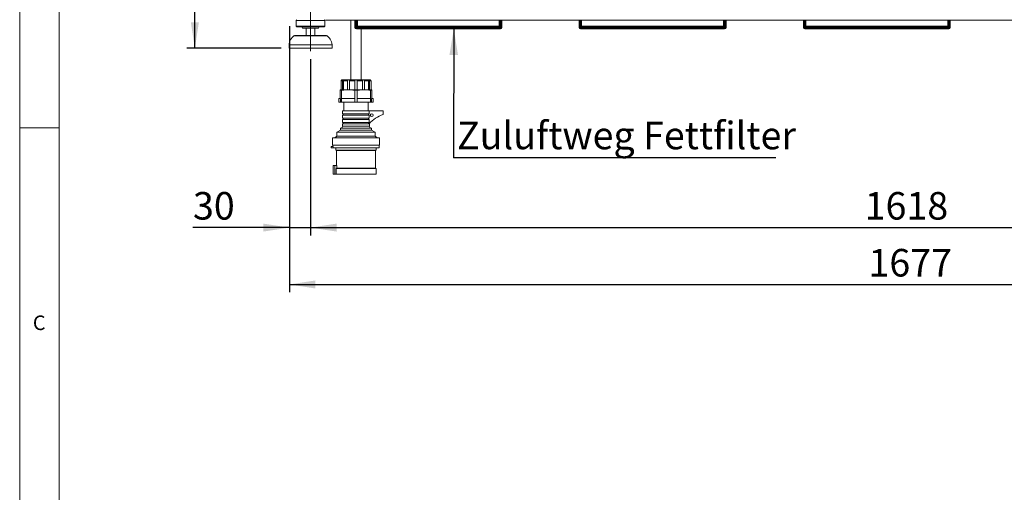
# Model space of a CAD drawing. Units: millimetres. Extents: x 5 to 415, y 5 to 292.
# Drawn here: x 5 to 130, y 152 to 212 of the extents above; entities that cross this region are included whole.
import ezdxf

# ---------------------------------------------------------------- set-up
doc = ezdxf.new("R2010")
doc.units = ezdxf.units.MM
doc.linetypes.add('CENTERX2', pattern=[20.32, 12.7, -2.54, 2.54, -2.54])
doc.layers.add('BEMAßUNG', color=96, linetype='Continuous')
doc.styles.add('SLDTEXTSTYLE0', font='TXT', dxfattribs={"width": 0.75})
doc.dimstyles.new('SLDDIMSTYLE0', dxfattribs={"dimtxt": 3.5, "dimasz": 3.302, "dimexe": 0, "dimexo": 0.0625, "dimgap": 0.875, "dimtad": 1, "dimlfac": 11, "dimrnd": 1e-09, "dimzin": 12, "dimdsep": 46, "dimtxsty": 'SLDTEXTSTYLE0', "dimsah": 1, "dimcen": 0.09, "dimadec": 0, "dimazin": 3, "dimtfac": 1, "dimtmove": 0, "dimatfit": 0, "dimfxl": 0, "dimfrac": 2, "dimtolj": 1, "dimtzin": 12, "dimarcsym": 0})
doc.dimstyles.new('SLDDIMSTYLE1', dxfattribs={"dimtxt": 3.5, "dimasz": 3.302, "dimexe": 0, "dimexo": 0.0625, "dimgap": 0.875, "dimtad": 1, "dimlfac": 11, "dimrnd": 1e-09, "dimzin": 12, "dimdsep": 46, "dimtxsty": 'SLDTEXTSTYLE0', "dimsah": 1, "dimcen": 0.09, "dimadec": 0, "dimazin": 3, "dimtfac": 1, "dimtofl": 0, "dimtmove": 0, "dimatfit": 3, "dimfxl": 0, "dimfrac": 2, "dimtolj": 1, "dimtzin": 12, "dimarcsym": 0})
doc.dimstyles.new('SLDDIMSTYLE2', dxfattribs={"dimtxt": 0.18, "dimasz": 3.302, "dimexe": 0, "dimexo": 0.0625, "dimgap": 0, "dimtad": 0, "dimtih": 1, "dimtoh": 1, "dimdec": 0, "dimrnd": 1e-09, "dimzin": 0, "dimdsep": 46, "dimtxsty": 'Standard', "dimsah": 1, "dimcen": 0.09, "dimadec": 0, "dimazin": 0, "dimtfac": 3.302, "dimtdec": 0, "dimtofl": 0, "dimtmove": 0, "dimatfit": 3, "dimfxl": 0, "dimfrac": 2, "dimtolj": 1, "dimtzin": 0, "dimarcsym": 0})

# ---------------------------------------------------------------- blocks, each defined once
blk = doc.blocks.new('_D')
at = {"layer": 'BEMAßUNG'}
for p, q in [((39.23, 211.43), (39.23, 184.83)), ((41.91, 207.25), (41.91, 184.83)), ((39.23, 185.83), (26.99, 185.83)), ((39.23, 185.83), (41.91, 185.83)), ((41.91, 185.83), (48.26, 185.83))]:
    blk.add_line(p, q, dxfattribs=at)
for points in [[(39.23, 185.83), (35.92, 186.34), (35.92, 185.33)], [(41.91, 185.83), (45.21, 185.33), (45.21, 186.34)]]:
    blk.add_solid(points, dxfattribs=at)
at = {"layer": 'BEMAßUNG', "insert": (26.99, 190.35), "char_height": 3.5, "attachment_point": 1, "style": 'SLDTEXTSTYLE0'}
blk.add_mtext('30', dxfattribs=at)
blk = doc.blocks.new('_D_1')
at = {"layer": 'BEMAßUNG'}
for p, q in [((41.91, 207.25), (41.91, 184.83)), ((189, 207.25), (189, 184.83)), ((41.91, 185.83), (189, 185.83))]:
    blk.add_line(p, q, dxfattribs=at)
for points in [[(41.91, 185.83), (45.21, 185.33), (45.21, 186.34)], [(189, 185.83), (185.7, 186.34), (185.7, 185.33)]]:
    blk.add_solid(points, dxfattribs=at)
at = {"layer": 'BEMAßUNG', "insert": (112.23, 190.35), "char_height": 3.5, "attachment_point": 1, "style": 'SLDTEXTSTYLE0'}
blk.add_mtext('1618', dxfattribs=at)
blk = doc.blocks.new('_D_2')
at = {"layer": 'BEMAßUNG'}
for p, q in [((39.23, 211.43), (39.23, 177.61)), ((191.68, 211.43), (191.68, 177.61)), ((39.23, 178.61), (191.68, 178.61))]:
    blk.add_line(p, q, dxfattribs=at)
for points in [[(39.23, 178.61), (42.53, 178.1), (42.53, 179.12)], [(191.68, 178.61), (188.38, 179.12), (188.38, 178.1)]]:
    blk.add_solid(points, dxfattribs=at)
at = {"layer": 'BEMAßUNG', "insert": (112.71, 183.12), "char_height": 3.5, "attachment_point": 1, "style": 'SLDTEXTSTYLE0'}
blk.add_mtext('1677', dxfattribs=at)
blk = doc.blocks.new('_D_3')
at = {"layer": 'BEMAßUNG'}
for p, q in [((38.23, 240.43), (26.23, 240.43)), ((27.23, 208.61), (27.23, 240.43)), ((38.18, 208.61), (26.23, 208.61))]:
    blk.add_line(p, q, dxfattribs=at)
for points in [[(27.23, 240.43), (26.72, 237.13), (27.74, 237.13)], [(27.23, 208.61), (27.74, 211.91), (26.72, 211.91)]]:
    blk.add_solid(points, dxfattribs=at)
at = {"layer": 'BEMAßUNG', "insert": (22.72, 221.76), "char_height": 3.5, "attachment_point": 1, "rotation": 90, "style": 'SLDTEXTSTYLE0'}
blk.add_mtext('350', dxfattribs=at)
blk = doc.blocks.new('SW_NOTE_104')
at = {"layer": 'BEMAßUNG', "color": 0}
blk.add_line((40.93, 0), (0, 0), dxfattribs=at)
at = {"layer": 'BEMAßUNG', "color": 0, "insert": (0.46, 4.59), "char_height": 3.5, "attachment_point": 1, "style": 'SLDTEXTSTYLE0'}
blk.add_mtext('Zuluftweg Fettfilter', dxfattribs=at)

msp = doc.modelspace()

# ---------------------------------------------------------------- linework, layer by layer
at = {"color": 7, "linetype": 'Continuous', "lineweight": 0}
for p, q in [((5, 292), (5, 5)), ((10, 287), (10, 10)), ((5, 198.5), (10, 198.5))]:
    msp.add_line(p, q, dxfattribs=at)
at = {"color": 7, "linetype": 'Continuous', "lineweight": 15}
for p, q in [((40.1798, 212.24859), (40.0889, 212.15768)), ((40.0889, 212.15768), (40.0889, 211.4304)), ((43.72526, 212.15768), (40.0889, 212.15768)), ((40.0889, 211.4304), (40.1798, 211.3395)), ((43.72526, 211.4304), (40.0889, 211.4304)), ((43.63435, 211.3395), (40.1798, 211.3395)), ((43.72526, 212.15768), (43.63435, 212.24859)), ((43.63435, 211.3395), (43.72526, 211.4304)), ((43.72526, 211.4304), (43.72526, 212.15768)), ((43.86162, 212.20313), (43.86162, 212.24859)), ((43.86162, 212.20313), (187.04344, 212.20313)), ((47.02071, 212.20313), (47.02071, 204.61222)), ((47.54344, 211.24859), (47.54344, 212.20313)), ((47.63435, 211.24859), (47.54344, 211.24859)), ((47.63435, 211.24859), (47.63435, 212.20313)), ((47.72526, 211.24859), (47.63435, 211.24859)), ((65.99799, 211.24859), (47.72526, 211.24859)), ((47.77071, 211.4304), (47.77071, 212.20313)), ((47.86162, 211.4304), (47.77071, 211.4304)), ((47.77071, 211.4304), (47.86162, 211.3395)), ((47.86162, 212.20313), (47.86162, 211.4304)), ((47.86162, 211.4304), (65.86162, 211.4304)), ((47.86162, 211.4304), (47.86162, 211.3395)), ((65.86162, 211.3395), (47.86162, 211.3395)), ((65.86162, 211.4304), (65.86162, 212.20313)), ((65.86162, 211.3395), (65.86162, 211.4304)), ((65.95253, 211.4304), (65.86162, 211.4304)), ((65.86162, 211.3395), (65.95253, 211.4304)), ((65.95253, 212.20313), (65.95253, 211.4304)), ((66.0889, 211.24859), (65.99799, 211.24859)), ((66.0889, 212.20313), (66.0889, 211.24859)), ((66.0889, 211.24859), (66.1798, 211.24859)), ((66.1798, 212.20313), (66.1798, 211.24859)), ((75.99799, 211.24859), (75.99799, 212.20313)), ((76.0889, 211.24859), (75.99799, 211.24859)), ((76.0889, 211.24859), (76.0889, 212.20313)), ((76.1798, 211.24859), (76.0889, 211.24859)), ((94.45253, 211.24859), (76.1798, 211.24859)), ((76.22526, 211.4304), (76.22526, 212.20313)), ((76.31617, 211.4304), (76.22526, 211.4304)), ((76.22526, 211.4304), (76.31617, 211.3395)), ((76.31617, 212.20313), (76.31617, 211.4304)), ((76.31617, 211.4304), (94.31617, 211.4304)), ((76.31617, 211.4304), (76.31617, 211.3395)), ((94.31617, 211.3395), (76.31617, 211.3395)), ((94.31617, 211.4304), (94.31617, 212.20313)), ((94.31617, 211.3395), (94.31617, 211.4304)), ((94.40708, 211.4304), (94.31617, 211.4304)), ((94.31617, 211.3395), (94.40708, 211.4304)), ((94.40708, 212.20313), (94.40708, 211.4304)), ((94.54344, 211.24859), (94.45253, 211.24859)), ((94.54344, 212.20313), (94.54344, 211.24859)), ((94.54344, 211.24859), (94.63435, 211.24859)), ((94.63435, 212.20313), (94.63435, 211.24859)), ((104.45253, 211.24859), (104.45253, 212.20313)), ((104.54344, 211.24859), (104.45253, 211.24859)), ((104.54344, 211.24859), (104.54344, 212.20313)), ((104.63435, 211.24859), (104.54344, 211.24859)), ((122.90708, 211.24859), (104.63435, 211.24859)), ((104.6798, 211.4304), (104.6798, 212.20313)), ((104.77071, 211.4304), (104.6798, 211.4304)), ((104.6798, 211.4304), (104.77071, 211.3395)), ((104.77071, 212.20313), (104.77071, 211.4304)), ((104.77071, 211.4304), (122.77071, 211.4304)), ((104.77071, 211.4304), (104.77071, 211.3395)), ((122.77071, 211.3395), (104.77071, 211.3395)), ((122.77071, 211.4304), (122.77071, 212.20313)), ((122.77071, 211.3395), (122.77071, 211.4304)), ((122.86162, 211.4304), (122.77071, 211.4304)), ((122.77071, 211.3395), (122.86162, 211.4304)), ((122.86162, 212.20313), (122.86162, 211.4304)), ((122.99799, 211.24859), (122.90708, 211.24859)), ((122.99799, 212.20313), (122.99799, 211.24859)), ((122.99799, 211.24859), (123.0889, 211.24859)), ((123.0889, 212.20313), (123.0889, 211.24859)), ((39.96155, 210.24859), (41.90708, 210.24859)), ((42.90708, 211.15768), (40.90708, 211.15768)), ((41.36162, 211.15768), (41.36162, 210.24859)), ((41.90708, 210.24859), (43.8526, 210.24859)), ((42.45253, 210.24859), (42.45253, 211.15768)), ((47.72526, 211.15768), (47.72526, 211.06677)), ((47.99799, 211.15768), (47.72526, 211.15768)), ((47.99799, 211.06677), (47.72526, 211.06677)), ((47.99799, 211.06677), (47.99799, 211.15768)), ((47.99799, 211.15768), (48.45253, 211.15768)), ((48.45253, 211.06677), (47.99799, 211.06677)), ((48.3389, 204.61222), (48.3389, 211.06677)), ((48.45253, 211.15768), (48.45253, 211.06677)), ((48.45253, 211.15768), (48.45896, 211.15768)), ((48.45253, 211.06677), (48.45896, 211.06677)), ((48.45896, 211.06677), (48.45896, 211.15768)), ((65.26428, 211.15768), (48.45896, 211.15768)), ((65.26428, 211.06677), (48.45896, 211.06677)), ((65.26428, 211.15768), (65.26428, 211.06677)), ((65.26428, 211.15768), (65.27071, 211.15768)), ((65.26428, 211.06677), (65.27071, 211.06677)), ((65.27071, 211.06677), (65.27071, 211.15768)), ((65.27071, 211.15768), (65.72526, 211.15768)), ((65.72526, 211.06677), (65.27071, 211.06677)), ((65.72526, 211.15768), (65.72526, 211.06677)), ((65.99799, 211.15768), (65.72526, 211.15768)), ((65.99799, 211.06677), (65.72526, 211.06677)), ((65.99799, 211.15768), (65.99799, 211.06677)), ((76.1798, 211.15768), (76.1798, 211.06677)), ((76.45253, 211.15768), (76.1798, 211.15768)), ((76.45253, 211.06677), (76.1798, 211.06677)), ((76.45253, 211.06677), (76.45253, 211.15768)), ((76.45253, 211.15768), (76.90708, 211.15768)), ((76.90708, 211.06677), (76.45253, 211.06677)), ((76.90708, 211.15768), (76.90708, 211.06677)), ((76.90708, 211.15768), (76.91351, 211.15768)), ((76.90708, 211.06677), (76.91351, 211.06677)), ((76.91351, 211.06677), (76.91351, 211.15768)), ((93.71883, 211.15768), (76.91351, 211.15768)), ((93.71883, 211.06677), (76.91351, 211.06677)), ((93.71883, 211.15768), (93.71883, 211.06677)), ((93.71883, 211.15768), (93.72526, 211.15768)), ((93.71883, 211.06677), (93.72526, 211.06677)), ((93.72526, 211.06677), (93.72526, 211.15768)), ((93.72526, 211.15768), (94.1798, 211.15768)), ((94.1798, 211.06677), (93.72526, 211.06677)), ((94.1798, 211.15768), (94.1798, 211.06677)), ((94.45253, 211.15768), (94.1798, 211.15768)), ((94.45253, 211.06677), (94.1798, 211.06677)), ((94.45253, 211.15768), (94.45253, 211.06677)), ((104.63435, 211.15768), (104.63435, 211.06677)), ((104.90708, 211.15768), (104.63435, 211.15768)), ((104.90708, 211.06677), (104.63435, 211.06677)), ((104.90708, 211.06677), (104.90708, 211.15768)), ((104.90708, 211.15768), (105.36162, 211.15768)), ((105.36162, 211.06677), (104.90708, 211.06677)), ((105.36162, 211.15768), (105.36162, 211.06677)), ((105.36162, 211.15768), (105.36805, 211.15768)), ((105.36162, 211.06677), (105.36805, 211.06677)), ((105.36805, 211.06677), (105.36805, 211.15768)), ((122.17338, 211.15768), (105.36805, 211.15768)), ((122.17338, 211.06677), (105.36805, 211.06677)), ((122.17338, 211.15768), (122.17338, 211.06677)), ((122.17338, 211.15768), (122.1798, 211.15768)), ((122.17338, 211.06677), (122.1798, 211.06677)), ((122.1798, 211.06677), (122.1798, 211.15768)), ((122.1798, 211.15768), (122.63435, 211.15768)), ((122.63435, 211.06677), (122.1798, 211.06677)), ((122.63435, 211.15768), (122.63435, 211.06677)), ((122.90708, 211.15768), (122.63435, 211.15768)), ((122.90708, 211.06677), (122.63435, 211.06677)), ((122.90708, 211.15768), (122.90708, 211.06677)), ((39.1798, 209.06677), (39.1798, 208.61222)), ((44.63435, 209.06677), (39.1798, 209.06677)), ((44.63435, 208.61222), (44.63435, 209.06677)), ((44.63435, 208.61222), (39.1798, 208.61222)), ((45.96252, 204.47586), (45.77559, 204.47586)), ((45.77559, 203.3395), (45.77559, 204.47586)), ((45.90708, 204.61222), (49.45253, 204.61222)), ((45.96252, 203.3395), (45.96252, 204.47586)), ((46.6096, 204.47586), (46.09889, 204.47586)), ((46.09889, 203.3395), (46.09889, 204.47586)), ((46.6096, 203.3395), (46.6096, 204.47586)), ((47.54344, 204.47586), (46.84579, 204.47586)), ((46.84579, 203.3395), (46.84579, 204.47586)), ((47.54344, 203.3395), (47.54344, 204.47586)), ((48.51382, 204.47586), (47.81617, 204.47586)), ((47.81617, 203.3395), (47.81617, 204.47586)), ((48.51382, 203.3395), (48.51382, 204.47586)), ((49.26072, 204.47586), (48.75001, 204.47586)), ((48.75001, 203.3395), (48.75001, 204.47586)), ((49.26072, 203.3395), (49.26072, 204.47586)), ((49.58402, 204.47586), (49.39708, 204.47586)), ((49.39708, 203.3395), (49.39708, 204.47586)), ((49.58402, 203.3395), (49.58402, 204.47586)), ((45.6798, 202.24859), (45.6798, 203.25934)), ((45.77071, 203.3395), (45.77559, 203.3395)), ((45.77559, 203.3395), (45.96252, 203.3395)), ((45.8389, 202.24859), (45.8389, 203.25934)), ((45.96252, 203.3395), (46.09889, 203.3395)), ((46.09889, 203.3395), (46.6096, 203.3395)), ((46.6096, 203.3395), (46.84579, 203.3395)), ((46.84579, 203.3395), (47.54344, 203.3395)), ((47.52071, 202.24859), (47.52071, 203.25934)), ((47.54344, 203.3395), (47.81617, 203.3395)), ((47.81617, 203.3395), (48.51382, 203.3395)), ((47.8389, 202.24859), (47.8389, 203.25934)), ((48.51382, 203.3395), (48.75001, 203.3395)), ((48.75001, 203.3395), (49.26072, 203.3395)), ((49.26072, 203.3395), (49.39708, 203.3395)), ((49.39708, 203.3395), (49.58402, 203.3395)), ((49.52071, 202.24859), (49.52071, 203.25934)), ((49.58402, 203.3395), (49.5889, 203.3395)), ((49.6798, 202.24859), (49.6798, 203.25934)), ((45.49799, 202.24859), (45.49799, 201.74859)), ((45.49799, 202.24859), (45.6798, 202.24859)), ((45.49799, 201.74859), (45.72936, 201.74859)), ((45.72936, 202.24859), (45.6798, 202.24859)), ((45.72936, 201.74859), (45.72936, 202.24859)), ((45.85778, 201.74859), (45.72936, 201.74859)), ((45.8389, 202.24859), (45.92466, 202.24859)), ((45.85778, 202.24859), (45.85778, 201.74859)), ((45.85778, 201.74859), (47.55139, 201.74859)), ((45.92466, 202.24859), (47.43495, 202.24859)), ((46.13435, 201.74859), (46.13435, 200.65768)), ((47.43495, 202.24859), (47.52071, 202.24859)), ((47.55139, 202.24859), (47.52071, 202.24859)), ((47.55139, 201.74859), (47.55139, 202.24859)), ((47.80822, 201.74859), (47.55139, 201.74859)), ((47.8389, 202.24859), (47.80822, 202.24859)), ((47.80822, 202.24859), (47.80822, 201.74859)), ((47.80822, 201.74859), (49.50183, 201.74859)), ((47.8389, 202.24859), (47.92466, 202.24859)), ((47.92466, 202.24859), (49.43495, 202.24859)), ((49.22526, 200.65768), (49.22526, 201.74859)), ((49.43495, 202.24859), (49.52071, 202.24859)), ((49.50183, 201.74859), (49.50183, 202.24859)), ((49.63024, 201.74859), (49.50183, 201.74859)), ((49.6798, 202.24859), (49.63024, 202.24859)), ((49.63024, 202.24859), (49.63024, 201.74859)), ((49.63024, 201.74859), (49.86162, 201.74859)), ((49.6798, 202.24859), (49.86162, 202.24859)), ((49.86162, 201.74859), (49.86162, 202.24859)), ((45.98435, 200.65768), (45.98435, 200.29404)), ((45.98435, 200.65768), (49.35318, 200.65768)), ((45.98435, 200.29404), (49.35318, 200.29404)), ((45.98435, 200.11222), (45.98435, 199.74859)), ((45.98435, 200.11222), (49.35318, 200.11222)), ((49.35318, 200.65768), (49.35318, 200.29404)), ((51.13435, 200.65768), (49.35318, 200.65768)), ((49.35318, 200.11222), (49.35318, 199.74859)), ((51.13435, 200.20313), (51.13435, 200.65768)), ((45.98435, 199.74859), (49.35318, 199.74859)), ((45.98435, 199.56677), (45.98435, 199.20313)), ((45.98435, 199.56677), (49.35318, 199.56677)), ((45.98435, 199.20313), (49.35318, 199.20313)), ((45.98435, 199.02131), (45.98435, 198.70313)), ((45.98435, 199.02131), (47.6798, 199.02131)), ((47.6798, 199.02131), (49.37526, 199.02131)), ((49.35318, 199.56677), (49.35318, 199.20313)), ((49.37526, 198.70313), (49.37526, 199.02131)), ((45.24799, 197.4304), (44.97526, 197.24859)), ((45.71162, 198.20313), (45.24799, 197.97586)), ((45.24799, 197.97586), (45.24799, 197.4304)), ((45.24799, 197.97586), (47.6798, 197.97586)), ((45.24799, 197.4304), (47.6798, 197.4304)), ((45.71162, 198.47586), (45.71162, 198.20313)), ((45.71162, 198.47586), (47.6798, 198.47586)), ((45.71162, 198.20313), (47.6798, 198.20313)), ((47.6798, 198.47586), (49.64799, 198.47586)), ((47.6798, 198.20313), (49.64799, 198.20313)), ((47.6798, 197.97586), (50.11162, 197.97586)), ((47.6798, 197.4304), (50.11162, 197.4304)), ((49.64799, 198.20313), (49.64799, 198.47586)), ((50.11162, 197.97586), (49.64799, 198.20313)), ((50.11162, 197.4304), (50.11162, 197.97586)), ((50.38435, 197.24859), (50.11162, 197.4304)), ((44.70253, 197.24859), (44.70253, 196.29404)), ((44.70253, 197.24859), (47.6798, 197.24859)), ((44.70253, 196.29404), (47.6798, 196.29404)), ((44.74799, 196.29404), (44.74799, 196.1304)), ((47.6798, 197.24859), (50.65708, 197.24859)), ((47.6798, 196.29404), (50.65708, 196.29404)), ((50.61162, 195.94859), (50.61162, 196.29404)), ((50.65708, 196.29404), (50.65708, 197.24859)), ((44.52645, 196.1304), (44.52645, 195.94859)), ((44.79917, 196.1304), (44.52645, 196.1304)), ((44.79917, 195.94859), (44.52645, 195.94859)), ((44.79917, 196.1304), (44.79917, 195.94859)), ((44.79917, 195.94859), (50.61162, 195.94859)), ((45.13435, 195.94859), (45.13435, 195.67586)), ((45.13435, 195.67586), (45.22526, 195.6304)), ((45.13435, 195.67586), (47.6798, 195.67586)), ((45.22526, 195.6304), (45.22526, 193.70313)), ((45.22526, 195.6304), (47.6798, 195.6304)), ((47.6798, 195.67586), (50.22526, 195.67586)), ((47.6798, 195.6304), (50.13435, 195.6304)), ((50.13435, 195.6304), (50.22526, 195.67586)), ((50.13435, 193.38495), (50.13435, 195.6304)), ((50.22526, 195.67586), (50.22526, 195.94859)), ((44.78537, 193.70313), (44.78537, 192.61222)), ((44.98991, 193.70313), (44.78537, 193.70313)), ((44.98991, 193.70313), (44.98991, 192.61222)), ((45.23991, 193.70313), (44.98991, 193.70313)), ((45.23991, 193.70313), (45.23991, 193.38468)), ((44.98991, 192.61222), (44.78537, 192.61222)), ((45.149, 192.61222), (44.98991, 192.61222)), ((45.149, 193.3395), (50.22526, 193.3395)), ((45.149, 193.3395), (45.149, 192.61222)), ((45.149, 192.61222), (50.22526, 192.61222)), ((45.23991, 193.38495), (50.13435, 193.38495)), ((50.22526, 193.3395), (50.13435, 193.38495)), ((50.22526, 192.61222), (50.22526, 193.3395))]:
    msp.add_line(p, q, dxfattribs=at)
at = {"color": 8, "linetype": 'Continuous', "lineweight": 15}
for p, q in [((47.72526, 212.20313), (47.72526, 211.24859)), ((65.99799, 211.24859), (65.99799, 212.20313)), ((76.1798, 212.20313), (76.1798, 211.24859)), ((94.45253, 211.24859), (94.45253, 212.20313)), ((104.63435, 212.20313), (104.63435, 211.24859)), ((122.90708, 211.24859), (122.90708, 212.20313)), ((44.03317, 210.18025), (39.78098, 210.18025)), ((45.98435, 198.70313), (47.6798, 198.70313)), ((47.6798, 198.70313), (49.37526, 198.70313))]:
    msp.add_line(p, q, dxfattribs=at)
at = {"color": 7, "linetype": 'Continuous', "lineweight": 15, "flags": 128}
msp.add_lwpolyline([(45.23991, 193.38468), (45.15236, 193.34117), (45.149, 193.3395)], dxfattribs=at)
at = {"color": 7, "linetype": 'Continuous', "lineweight": 15}
msp.add_circle((49.6798, 200.11222), 0.18182, dxfattribs=at)
for centre, radius, start, end in [((40.72526, 211.15768), 0.18182, 0, 90), ((43.0889, 211.15768), 0.18182, 90, 180), ((47.72526, 211.24859), 0.18182, 180, 270), ((47.72526, 211.24859), 0.09091, 180, 270), ((65.99799, 211.24859), 0.09091, 270, 0), ((65.99799, 211.24859), 0.18182, 270, 0), ((76.1798, 211.24859), 0.18182, 180, 270), ((76.1798, 211.24859), 0.09091, 180, 270), ((94.45253, 211.24859), 0.18182, 270, 0), ((94.45253, 211.24859), 0.09091, 270, 0), ((104.63435, 211.24859), 0.18182, 180, 270), ((104.63435, 211.24859), 0.09091, 180, 270), ((122.90708, 211.24859), 0.09091, 270, 0), ((122.90708, 211.24859), 0.18182, 270, 0), ((39.96155, 209.97586), 0.27273, 90, 131.459871), ((43.8526, 209.97586), 0.27273, 48.540129, 90), ((45.90708, 204.47586), 0.13636, 90, 120.3994957), ((49.45253, 204.47586), 0.13636, 59.5806623, 90), ((45.77071, 202.68374), 0.65576, 90, 97.9473813), ((49.5889, 202.68374), 0.65576, 82.0390086, 90), ((45.9639, 200.20313), 0.09318, 282.6803835, 77.3196165), ((52.80896, 195.64905), 4.85221, 110.1892811, 135.8251006), ((45.75708, 198.70313), 0.22727, 270, 0), ((45.9639, 199.65768), 0.09318, 282.6803835, 77.3196165), ((45.9639, 199.11222), 0.09318, 282.6803835, 77.3196165), ((49.39571, 199.11222), 0.09318, 231.0047028, 257.3196165), ((49.60253, 198.70313), 0.22727, 180, 270)]:
    msp.add_arc(centre, radius, start, end, dxfattribs=at)
for points in [[(47.72526, 211.24859), (47.72579, 211.23667), (47.72687, 211.21285), (47.72847, 211.1828), (47.73008, 211.16178), (47.73115, 211.15904), (47.73169, 211.15768)], [(65.99156, 211.15768), (65.99209, 211.15904), (65.99316, 211.16178), (65.99477, 211.1828), (65.99638, 211.21285), (65.99745, 211.23667), (65.99799, 211.24859)], [(76.1798, 211.24859), (76.18034, 211.23667), (76.18141, 211.21285), (76.18302, 211.1828), (76.18463, 211.16178), (76.1857, 211.15904), (76.18623, 211.15768)], [(94.4461, 211.15768), (94.44664, 211.15904), (94.44771, 211.16178), (94.44932, 211.1828), (94.45092, 211.21285), (94.452, 211.23667), (94.45253, 211.24859)], [(104.63435, 211.24859), (104.63489, 211.23667), (104.63596, 211.21285), (104.63756, 211.1828), (104.63917, 211.16178), (104.64024, 211.15904), (104.64078, 211.15768)], [(122.90065, 211.15768), (122.90118, 211.15904), (122.90226, 211.16178), (122.90386, 211.1828), (122.90547, 211.21285), (122.90654, 211.23667), (122.90708, 211.24859)]]:
    msp.add_open_spline(points, degree=3, dxfattribs=at)
for points, knots in [([(47.72526, 211.24859), (47.72579, 211.22413), (47.72654, 211.18995), (47.72729, 211.16317), (47.7275, 211.15556)], [0, 0, 0, 0, 0.715530029, 1, 1, 1, 1]), ([(65.99574, 211.15556), (65.99595, 211.16317), (65.9967, 211.18995), (65.99745, 211.22413), (65.99799, 211.24859)], [0, 0, 0, 0, 0.284469971, 1, 1, 1, 1]), ([(76.1798, 211.24859), (76.18034, 211.22413), (76.18109, 211.18995), (76.18184, 211.16317), (76.18205, 211.15556)], [0, 0, 0, 0, 0.715530029, 1, 1, 1, 1]), ([(94.45029, 211.15556), (94.4505, 211.16317), (94.45125, 211.18995), (94.452, 211.22413), (94.45253, 211.24859)], [0, 0, 0, 0, 0.284469971, 1, 1, 1, 1]), ([(104.63435, 211.24859), (104.63489, 211.22413), (104.63563, 211.18995), (104.63638, 211.16317), (104.6366, 211.15556)], [0, 0, 0, 0, 0.715530029, 1, 1, 1, 1]), ([(122.90483, 211.15556), (122.90504, 211.16317), (122.90579, 211.18995), (122.90654, 211.22413), (122.90708, 211.24859)], [0, 0, 0, 0, 0.284469971, 1, 1, 1, 1]), ([(39.79217, 210.18098), (39.70953, 210.10668), (39.52998, 209.94525), (39.34251, 209.65929), (39.21835, 209.35679), (39.19264, 209.16337), (39.1798, 209.06677)], [0, 0, 0, 0, 0.254631116, 0.553267178, 0.776883259, 1, 1, 1, 1]), ([(44.63435, 209.06677), (44.6161, 209.18947), (44.57929, 209.4369), (44.41449, 209.75562), (44.22391, 210.00535), (44.08326, 210.12955), (44.02139, 210.18418)], [0, 0, 0, 0, 0.282853549, 0.570393189, 0.811031434, 1, 1, 1, 1]), ([(45.77559, 204.47586), (45.7765, 204.48808), (45.77833, 204.51252), (45.79194, 204.54495), (45.80933, 204.56949), (45.8259, 204.58511), (45.8376, 204.59316), (45.83792, 204.59332), (45.83806, 204.59339)], [0, 0, 0, 0, 0.1671686537, 0.3345473077, 0.4990467561, 0.6641543247, 0.846025421, 1, 1, 1, 1]), ([(46.09889, 204.47586), (46.09931, 204.48808), (46.10015, 204.51252), (46.10564, 204.54496), (46.11006, 204.56946), (46.10962, 204.58523), (46.1008, 204.59354), (46.08033, 204.59514), (46.04935, 204.58919), (46.01442, 204.57313), (45.98569, 204.5474), (45.96621, 204.51336), (45.96377, 204.48851), (45.96252, 204.47586)], [0, 0, 0, 0, 0.083594312, 0.167293637, 0.249553187, 0.332116834, 0.423063246, 0.528267049, 0.643173297, 0.736373928, 0.829995179, 0.913485989, 1, 1, 1, 1]), ([(46.84579, 204.47586), (46.84561, 204.48808), (46.84524, 204.51252), (46.84113, 204.54496), (46.83146, 204.56946), (46.81388, 204.58523), (46.78661, 204.59354), (46.74834, 204.59514), (46.70441, 204.58919), (46.66271, 204.57313), (46.63219, 204.5474), (46.61309, 204.51336), (46.61078, 204.48851), (46.6096, 204.47586)], [0, 0, 0, 0, 0.0835943123, 0.1672936372, 0.2495531874, 0.332116834, 0.4230632458, 0.5282670495, 0.6431732966, 0.7363739284, 0.8299951786, 0.9134859889, 1, 1, 1, 1]), ([(47.81617, 204.47586), (47.81543, 204.48808), (47.81395, 204.51252), (47.80134, 204.54496), (47.78016, 204.56946), (47.75016, 204.58523), (47.71175, 204.59354), (47.66593, 204.59514), (47.62083, 204.58919), (47.58353, 204.57313), (47.55941, 204.5474), (47.54579, 204.51336), (47.54423, 204.48851), (47.54344, 204.47586)], [0, 0, 0, 0, 0.083594312, 0.167293637, 0.249553187, 0.332116834, 0.423063246, 0.528267049, 0.643173297, 0.736373928, 0.829995179, 0.913485989, 1, 1, 1, 1]), ([(48.75001, 204.47586), (48.74891, 204.48808), (48.74672, 204.51252), (48.72899, 204.54496), (48.70198, 204.56946), (48.66759, 204.58523), (48.62832, 204.59354), (48.58723, 204.59514), (48.55305, 204.58919), (48.53015, 204.57313), (48.51888, 204.5474), (48.5144, 204.51336), (48.51401, 204.48851), (48.51382, 204.47586)], [0, 0, 0, 0, 0.083594312, 0.167293637, 0.249553187, 0.332116834, 0.423063246, 0.528267049, 0.643173297, 0.736373928, 0.829995179, 0.913485989, 1, 1, 1, 1]), ([(49.39708, 204.47586), (49.39592, 204.48808), (49.3936, 204.51252), (49.3755, 204.54496), (49.34991, 204.56946), (49.32034, 204.58523), (49.29075, 204.59354), (49.26539, 204.59514), (49.25128, 204.58919), (49.24892, 204.57313), (49.25352, 204.5474), (49.25938, 204.51336), (49.26027, 204.48851), (49.26072, 204.47586)], [0, 0, 0, 0, 0.083594312, 0.167293637, 0.249553187, 0.332116834, 0.423063246, 0.528267049, 0.643173297, 0.736373928, 0.829995179, 0.913485989, 1, 1, 1, 1]), ([(49.52155, 204.59339), (49.5212, 204.59361), (49.51946, 204.59474), (49.52896, 204.58886), (49.54712, 204.57321), (49.56652, 204.54738), (49.58111, 204.51337), (49.58304, 204.48851), (49.58402, 204.47586)], [0, 0, 0, 0, 0.056471966, 0.286299595, 0.472713134, 0.659967966, 0.826960583, 1, 1, 1, 1]), ([(45.6798, 203.33316), (45.6798, 203.33206), (45.6798, 203.32985), (45.6798, 203.30664), (45.6798, 203.26812), (45.6798, 203.25934)], [0, 0, 0, 0, 0.434535091, 0.871247146, 1, 1, 1, 1]), ([(45.8389, 203.25934), (45.84703, 203.26777), (45.86332, 203.28465), (45.86541, 203.29819), (45.84839, 203.30369), (45.81441, 203.30184), (45.76791, 203.29275), (45.7205, 203.27803), (45.69132, 203.26463), (45.6798, 203.25934)], [0, 0, 0, 0, 0.157695636, 0.315860424, 0.465545983, 0.611599382, 0.757213238, 0.90417474, 1, 1, 1, 1]), ([(45.8389, 203.25934), (45.93913, 203.27955), (46.22836, 203.33786), (46.61997, 203.33445), (47.00413, 203.32954), (47.27448, 203.31376), (47.44509, 203.27606), (47.52071, 203.25934)], [0, 0, 0, 0, 0.180438706, 0.520675943, 0.69186594, 0.863420343, 1, 1, 1, 1]), ([(47.8389, 203.25934), (47.82785, 203.26777), (47.80572, 203.28465), (47.75316, 203.29819), (47.69422, 203.30369), (47.63495, 203.30184), (47.58144, 203.29275), (47.54298, 203.27803), (47.52701, 203.26463), (47.52071, 203.25934)], [0, 0, 0, 0, 0.157695639, 0.315860427, 0.465545986, 0.611599385, 0.757213241, 0.904174743, 1, 1, 1, 1]), ([(47.8389, 203.25934), (47.93913, 203.27955), (48.22836, 203.33786), (48.61997, 203.33445), (49.00413, 203.32954), (49.27448, 203.31376), (49.44509, 203.27606), (49.52071, 203.25934)], [0, 0, 0, 0, 0.180438706, 0.520675943, 0.69186594, 0.863420343, 1, 1, 1, 1]), ([(49.6798, 203.25934), (49.66062, 203.26777), (49.6222, 203.28465), (49.56756, 203.29819), (49.52563, 203.30369), (49.50034, 203.30184), (49.49333, 203.29275), (49.50228, 203.27803), (49.5155, 203.26463), (49.52071, 203.25934)], [0, 0, 0, 0, 0.157702739, 0.315866802, 0.465552072, 0.61160542, 0.757219297, 0.904180926, 1, 1, 1, 1]), ([(49.6798, 203.25934), (49.6798, 203.27409), (49.6798, 203.31301), (49.6798, 203.32864), (49.6798, 203.33546), (49.6798, 203.33316), (49.6798, 203.33316)], [0, 0, 0, 0, 0.233160061, 0.615555671, 0.999833001, 1, 1, 1, 1]), ([(49.35318, 200.29404), (49.35027, 200.2933), (49.33699, 200.28994), (49.315, 200.27824), (49.29555, 200.25734), (49.28301, 200.23252), (49.2777, 200.2052), (49.28232, 200.17407), (49.29699, 200.14612), (49.32014, 200.12443), (49.34069, 200.11515), (49.35205, 200.11249), (49.35318, 200.11222)], [0, 0, 0, 0, 0.035762939, 0.163154843, 0.2897384, 0.369465253, 0.492095459, 0.614733952, 0.7373318, 0.860941313, 0.986187767, 1, 1, 1, 1]), ([(49.35318, 199.74859), (49.35027, 199.74785), (49.33699, 199.74449), (49.315, 199.73279), (49.29555, 199.71189), (49.28301, 199.68707), (49.2777, 199.65974), (49.28232, 199.62861), (49.29699, 199.60067), (49.32014, 199.57897), (49.34069, 199.5697), (49.35205, 199.56703), (49.35318, 199.56677)], [0, 0, 0, 0, 0.0357629394, 0.163154843, 0.2897384003, 0.3694652528, 0.4920954591, 0.6147339517, 0.7373318002, 0.8609413134, 0.9861877675, 1, 1, 1, 1]), ([(49.35318, 199.20313), (49.35027, 199.2024), (49.33699, 199.19903), (49.315, 199.18734), (49.29555, 199.16643), (49.28301, 199.14161), (49.2777, 199.11429), (49.28231, 199.08314), (49.297, 199.05528), (49.31457, 199.03854), (49.32622, 199.03184), (49.32887, 199.03032)], [0, 0, 0, 0, 0.03985471, 0.181821994, 0.322888445, 0.411737142, 0.548397925, 0.685067943, 0.821692665, 0.959444801, 1, 1, 1, 1])]:
    msp.add_open_spline(points, degree=3, knots=knots, dxfattribs=at)
at = {"layer": 'BEMAßUNG', "linetype": 'CENTERX2', "lineweight": 0, "ltscale": 0.909091}
msp.add_line((41.90708, 208.24859), (41.90708, 215.74859), dxfattribs=at)

# ---------------------------------------------------------------- block references
at = {"layer": 'BEMAßUNG'}
msp.add_blockref('SW_NOTE_104', (60.03215, 194.69825), dxfattribs=at)

# ---------------------------------------------------------------- texts
at = {"color": 7, "linetype": 'Continuous', "lineweight": 0, "insert": (6.66667, 174.66802), "char_height": 1.85208, "attachment_point": 1, "style": 'SLDTEXTSTYLE0'}
msp.add_mtext('C', dxfattribs=at)
msp.add_mtext('C', dxfattribs=at)

# ---------------------------------------------------------------- dimensions: what is measured, and where the dimension line sits
at = {"layer": 'BEMAßUNG'}
dim = msp.add_linear_dim(base=(27.23195, 240.4304), p1=(39.1798, 208.61222), p2=(39.22609, 240.4304), angle=90, dimstyle='SLDDIMSTYLE1', dxfattribs=at)
dim.commit()
dim.dimension.update_dxf_attribs({"geometry": '_D_3', "text_midpoint": (27.23195, 225.63744), "dimtype": 160})
dim = msp.add_linear_dim(base=(41.90708, 185.83426), p1=(39.22526, 212.4304), p2=(41.90708, 208.24859), text='30', dimstyle='SLDDIMSTYLE0', dxfattribs=at)
dim.commit()
dim.dimension.update_dxf_attribs({"geometry": '_D', "text_midpoint": (29.57428, 185.83426), "dimtype": 160})
for base, p1, p2, picture, middle in [((191.6798, 178.61222), (39.22526, 212.4304), (191.6798, 212.4304), '_D_2', (117.88054, 178.61222)), ((188.99799, 185.83426), (41.90708, 208.24859), (188.99799, 208.24859), '_D_1', (117.4011, 185.83426))]:
    dim = msp.add_linear_dim(base=base, p1=p1, p2=p2, dimstyle='SLDDIMSTYLE1', dxfattribs=at)
    dim.commit()
    dim.dimension.update_dxf_attribs({"geometry": picture, "text_midpoint": middle, "dimtype": 160})

# ---------------------------------------------------------------- leaders
msp.add_leader([(60.09198, 211.06677), (60.03215, 194.69825)], dimstyle='SLDDIMSTYLE2', dxfattribs=at)

doc.saveas('drawing.dxf')
